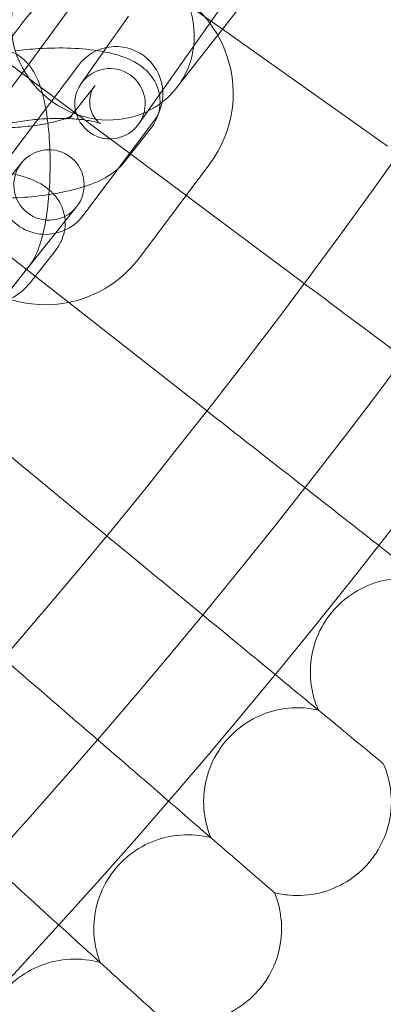
# Model space of a CAD drawing. Units: millimetres. Extents: x 21602 to 27346, y -8637 to -1137.
# Drawn here: x 26290 to 26321, y -5288 to -5204 of the extents above; entities that cross this region are included whole.
import ezdxf

# ---------------------------------------------------------------- set-up
doc = ezdxf.new("R2010")
doc.units = ezdxf.units.MM
doc.header["$MEASUREMENT"] = 0

# ---------------------------------------------------------------- blocks, each defined once
blk = doc.blocks.new('A$C6D770206')
at = {"color": 0, "linetype": 'Continuous', "lineweight": 0}
for p, q in [((26515.33666778141, -4938.712073700273), (26303.38895504824, -5209.633686885319)), ((26298.502705554, -5198.416300383946), (26307.29370669254, -5204.6424482401)), ((26304.19431148476, -5206.990758964208), (26309.9546328377, -5198.816488482331)), ((26295.25752424857, -5209.256555489758), (26299.28974919563, -5203.534566152444)), ((26284.21455317762, -5212.117166744169), (26290.21342750566, -5204.116322613927)), ((26307.29370669254, -5204.6424482401), (26321.3540532863, -5214.600562841822)), ((26289.01505965577, -5215.71649134099), (26295.0139339838, -5207.715647210748)), ((26304.19431148476, -5206.990758964208), (26300.1620865377, -5212.712748301521)), ((26290.89141003009, -5208.892349934417), (26299.47126825235, -5215.285787459768)), ((26296.44244147222, -5209.419770367982), (26294.22656148991, -5212.252213198771)), ((26301.414609288, -5212.514746673176), (26295.41573495997, -5220.515590803418)), ((26301.16813087584, -5213.116777219553), (26298.95225089353, -5215.949220050341)), ((26299.47126825235, -5215.285787459768), (26313.34501309573, -5225.624060960439)), ((26285.79819882951, -5221.505946139576), (26290.16735559176, -5216.036899679099)), ((26306.21511576615, -5216.114071269996), (26300.21624143811, -5224.114915400241)), ((26283.02919630488, -5219.181423219969), (26291.33371288471, -5225.687596468009)), ((26294.85510970074, -5219.781891189603), (26290.48595293849, -5225.250937650079)), ((26293.0801689404, -5223.45519355193), (26290.86428895808, -5226.28763638272)), ((26284.24430042098, -5233.063861165046), (26290.48595293849, -5225.250937650078)), ((26290.77384015977, -5224.879016922716), (26288.55796017746, -5227.711459753504)), ((26291.33371288471, -5225.687596468009), (26305.07194243199, -5236.450811966068)), ((26283.19588220229, -5236.089757396655), (26296.53967253535, -5247.074493341006))]:
    blk.add_line(p, q, dxfattribs=at)
blk.add_circle((25861.21623689151, -4888.712073700272), 482, dxfattribs=at)
for centre, radius, start, end in [((25861.21623689151, -4888.712073700273), 583.6057120663211, 240.823543364767, 60.82354336476705), ((25861.21623689151, -4888.712073700276), 575.6057120663211, 240.823543364767, 60.82354336476705), ((25861.21623689151, -4888.712073700273), 575.6057120663211, 240.823543364767, 60.82354336476705), ((25861.21623689151, -4888.712073700276), 564.9999999999999, 240.823543364767, 60.82354336476705), ((25861.21623689151, -4888.712073700276), 535, 240.823543364767, 60.82354336476705), ((25861.21623689151, -4888.712073700273), 535, 240.823543364767, 60.82354336476705), ((25861.21623689151, -4888.712073700273), 527, 240.823543364767, 60.82354336476705), ((25861.21623689151, -4888.712073700272), 502, 185.7162289362323, 354.2837710637677), ((25861.21623689151, -4888.712073700272), 469.0000000000001, 186.1199224278534, 353.8800775721465), ((26298.2142716359, -5210.115196941962), 10, 323.13816396048, 143.1381639604819), ((26298.2142716359, -5210.115196941962), 4.000000000000004, 323.1381639604819, 143.1381639604819), ((26297.70980539314, -5210.98465189564), 3, 324.8280546534388, 144.8280546534388), ((26297.70980539314, -5210.98465189564), 3, 144.8280546534388, 324.8280546534388), ((26292.21539730786, -5218.116041072204), 10, 143.1381639604373, 323.1381639604819), ((26292.51123264625, -5217.909395434352), 3, 321.3790546535081, 141.3790546535081), ((26292.21539730786, -5218.116041072204), 4.000000000000003, 143.1381639604334, 323.1381639604897), ((26292.51123264625, -5217.909395434352), 3, 141.3790546535081, 321.3790546535081)]:
    blk.add_arc(centre, radius, start, end, dxfattribs=at)
for start_param, end_param in [(-9.857699937419753e-14, 3.14159265358978), (3.14159265358978, 5.402772255021759), (5.402772255021759, 6.283185307179488)]:
    blk.add_ellipse((26297.08803584342, -5204.704344416557), major_axis=(6.300919204820299, -4.92934246876059), ratio=0.9330977629074678, start_param=start_param, end_param=end_param, dxfattribs=at)
blk.add_open_spline([(26287.4974685523, -5206.363292665513), (26288.62041783824, -5207.200078765926), (26289.75480368258, -5208.045387026003), (26290.89141003009, -5208.892349934417)], degree=3, dxfattribs=at)
for points, knots in [([(26289.26362643318, -5206.542681526296), (26289.34207108605, -5206.572730318831), (26289.41776792673, -5206.6050226772), (26289.85503661301, -5206.809318086202), (26290.14298540892, -5207.018835874772), (26290.69252828068, -5207.511504812929), (26290.90833669576, -5207.793184068514), (26291.40938305284, -5208.558403022693), (26291.59815877978, -5209.017723681728), (26292.05067983159, -5210.340382780963), (26292.23314532284, -5211.249858839359), (26292.36807341375, -5212.259342709314)], [6.370465119014677, 6.370465119014677, 6.370465119014677, 6.370465119014677, 6.38944689048293, 6.38944689048293, 6.484494351194502, 6.484494351194502, 6.616435424805299, 6.616435424805299, 6.863957984852574, 6.863957984852574, 7.303671496045661, 7.303671496045661, 7.303671496045661, 7.303671496045661]), ([(26289.63960091283, -5206.488424595858), (26290.2874664234, -5206.399835479273), (26290.95234658561, -5206.333933393085), (26292.54322334827, -5206.233129116874), (26293.47043500647, -5206.219964852334), (26295.27928165976, -5206.290027698224), (26296.15683602477, -5206.374851060377), (26297.9082101672, -5206.681393866371), (26298.75232625509, -5206.896413476054), (26299.98691329133, -5207.518978809313), (26300.38153542027, -5207.759874148191), (26300.96855774247, -5208.313366353628), (26301.15622126919, -5208.52145174504), (26301.58920480978, -5209.1476708099), (26301.81698183823, -5209.630577346333), (26301.96908226042, -5210.441879383281), (26301.98850773439, -5210.72073527347), (26301.97570057454, -5210.993282876952)], [4.430263017595293, 4.430263017595293, 4.430263017595293, 4.430263017595293, 4.686275561916246, 4.686275561916246, 5.040892092535591, 5.040892092535591, 5.405599934541065, 5.405599934541065, 5.822351604413752, 5.822351604413752, 6.011568142052981, 6.011568142052981, 6.100077174931974, 6.100077174931974, 6.231614949263276, 6.231614949263276, 6.29629260128736, 6.29629260128736, 6.29629260128736, 6.29629260128736]), ([(26296.90023856272, -5212.682163375768), (26296.90023856272, -5212.682163375768), (26296.89888411701, -5212.681467237801), (26296.88224892943, -5212.672269209574), (26296.83193055559, -5212.644930449389), (26296.66681127276, -5212.508130666976), (26296.55979513919, -5212.408539746863), (26296.3180877273, -5212.084737254925), (26296.18310959851, -5211.851885410993), (26295.9986608724, -5211.264048472998), (26295.95966053913, -5210.910341611562), (26296.02269151605, -5210.267461043063), (26296.11706460255, -5209.986111230697), (26296.29518353604, -5209.623346297947), (26296.37469132638, -5209.506371815905), (26296.44244147223, -5209.419770367982)], [5.83007071647327, 5.83007071647327, 5.83007071647327, 5.83007071647327, 5.854672464206986, 5.854672464206986, 5.978466550095637, 5.978466550095637, 6.086432830356096, 6.086432830356096, 6.197607727920446, 6.197607727920446, 6.31060680765545, 6.31060680765545, 6.42274609634322, 6.42274609634322, 6.507015078211613, 6.507015078211613, 6.507015078211613, 6.507015078211613]), ([(26301.97570057454, -5210.993282876952), (26301.96837650694, -5211.149145464278), (26301.95075753537, -5211.302879465311), (26301.84857615269, -5211.875630677456), (26301.70093436379, -5212.254455406763), (26301.41631563596, -5212.77564951503), (26301.29378502063, -5212.956160135407), (26301.16813087584, -5213.116777219553)], [6.29629260128736, 6.29629260128736, 6.29629260128736, 6.29629260128736, 6.33327999746257, 6.33327999746257, 6.438652415050819, 6.438652415050819, 6.507015078211591, 6.507015078211591, 6.507015078211591, 6.507015078211591]), ([(26294.22656148991, -5212.25221319877), (26294.31327629223, -5212.141370227986), (26294.38082722562, -5212.078945536387), (26294.46441518319, -5212.00673415398), (26294.47876061952, -5211.999486765548), (26294.45297522322, -5212.015985804336), (26294.4020356895, -5212.046265663113), (26294.22921374762, -5212.12935233775), (26294.098753283, -5212.185021365036), (26293.93822124551, -5212.243574108947)], [0.2238297710320543, 0.2238297710320543, 0.2238297710320543, 0.2238297710320543, 0.3316873706363661, 0.3316873706363661, 0.4447447464678633, 0.4447447464678633, 0.5799780238141639, 0.5799780238141639, 0.733593597181887, 0.733593597181887, 0.733593597181887, 0.733593597181887]), ([(26292.41719228697, -5212.652536808228), (26292.18996229528, -5212.698282956268), (26291.95105177435, -5212.741076291546), (26291.18436348149, -5212.861909140919), (26290.62796363153, -5212.926692076743), (26289.48279546451, -5213.014623230099), (26288.89349329888, -5213.036426851117), (26287.77127563991, -5213.032844845886), (26287.2375835583, -5213.007942676109), (26286.31427491449, -5212.922571099355), (26285.91709923075, -5212.864089971419), (26285.33080517213, -5212.744250837142), (26285.11904222329, -5212.683655123701), (26284.89830893347, -5212.605406235846), (26284.85229484879, -5212.580074083116), (26284.88489485647, -5212.598099475935), (26284.9352132303, -5212.625438236119), (26285.10033251313, -5212.762238018532), (26285.20734864671, -5212.861828938645), (26285.4490560586, -5213.185631430583), (26285.58403418739, -5213.418483274516), (26285.7684829135, -5214.00632021251), (26285.80748324676, -5214.360027073946), (26285.74445226985, -5215.002907642445), (26285.65007918334, -5215.28425745481), (26285.47196024985, -5215.647022387562), (26285.39245245952, -5215.763996869603), (26285.32470231367, -5215.850598317526)], [1.089717257394032, 1.089717257394032, 1.089717257394032, 1.089717257394032, 1.220955206903741, 1.220955206903741, 1.496575698642033, 1.496575698642033, 1.780760442628065, 1.780760442628065, 2.061252467670382, 2.061252467670382, 2.32331848904798, 2.32331848904798, 2.546062308684047, 2.546062308684047, 2.713079810617211, 2.713079810617211, 2.836873896505858, 2.836873896505858, 2.944840176766318, 2.944840176766318, 3.056015074330669, 3.056015074330669, 3.169014154065673, 3.169014154065673, 3.281153442753443, 3.281153442753443, 3.365422424621865, 3.365422424621865, 3.365422424621865, 3.365422424621865]), ([(26287.29615698905, -5213.265959646225), (26287.29615698905, -5213.265959646225), (26287.29749324231, -5213.2650527485), (26287.31416856267, -5213.254382881172), (26287.36510809639, -5213.224103022396), (26287.54898973455, -5213.13569923712), (26287.70029046191, -5213.071937479534), (26288.12380335532, -5212.922226064513), (26288.4170101963, -5212.834354667348), (26289.14080123158, -5212.655133257604), (26289.58656128241, -5212.565467267477), (26290.58278030441, -5212.408459544589), (26291.13918015437, -5212.343676608765), (26292.28434832138, -5212.255745455409), (26292.87365048702, -5212.233941834393), (26293.99586814599, -5212.237523839622), (26294.5295602276, -5212.2624260094), (26295.45286887141, -5212.347797586153), (26295.85004455514, -5212.40627871409), (26296.43633861376, -5212.526117848366), (26296.64810156261, -5212.586713561808), (26296.85490215974, -5212.660023377228), (26296.90023856272, -5212.682163375768), (26296.90023856272, -5212.682163375768)], [3.561002030807182, 3.561002030807182, 3.561002030807182, 3.561002030807182, 3.586337400057641, 3.586337400057641, 3.721570677403938, 3.721570677403938, 3.893671059603007, 3.893671059603007, 4.109504849469507, 4.109504849469507, 4.362547860493501, 4.362547860493501, 4.63816835223179, 4.63816835223179, 4.922353096217821, 4.922353096217821, 5.20284512126014, 5.20284512126014, 5.464911142637741, 5.464911142637741, 5.687654962273815, 5.687654962273815, 5.83007071647327, 5.83007071647327, 5.83007071647327, 5.83007071647327]), ([(26292.36807341375, -5212.259342709314), (26292.39861509684, -5212.48784469313), (26292.42616135264, -5212.720729826755), (26292.54151029501, -5213.829883588133), (26292.59261120302, -5214.755642620444), (26292.6153594001, -5216.587666696485), (26292.59040797957, -5217.49176834144), (26292.46858666246, -5219.250259789967), (26292.37130276889, -5220.102449193298), (26292.0883234039, -5221.761044811654), (26291.9030814265, -5222.547057575761), (26291.43322313733, -5223.811789037178), (26291.21388438523, -5224.316531534708), (26290.77384015977, -5224.879016922716)], [7.303671496045661, 7.303671496045661, 7.303671496045661, 7.303671496045661, 7.403202962182442, 7.403202962182442, 7.770023509929826, 7.770023509929826, 8.12005367910765, 8.12005367910765, 8.47470211921495, 8.47470211921495, 8.863965026421546, 8.863965026421546, 9.137595388212302, 9.137595388212302, 9.137595388212302, 9.137595388212302]), ([(26293.93822124551, -5212.243574108947), (26293.91890416743, -5212.250619854725), (26293.89914916015, -5212.257714472349), (26293.64334043058, -5212.348142620996), (26293.3501335896, -5212.436014018161), (26292.82893063537, -5212.565071610292), (26292.62808984533, -5212.610078720481), (26292.41719228697, -5212.652536808228)], [0.733593597181887, 0.733593597181887, 0.733593597181887, 0.733593597181887, 0.7520784060132382, 0.7520784060132382, 0.967912195879743, 0.967912195879743, 1.089717257394032, 1.089717257394032, 1.089717257394032, 1.089717257394032]), ([(26298.95225089353, -5215.949220050341), (26298.64342766195, -5216.343972543808), (26298.32042942889, -5216.623045344702), (26297.3726165322, -5217.314372350422), (26296.74046782554, -5217.603749525903), (26295.11699052721, -5218.205831590933), (26294.07701785178, -5218.462421914566), (26292.80766632703, -5218.680014819933), (26292.65568404119, -5218.704565445697), (26292.50259095127, -5218.727827943715)], [0.2238297710320185, 0.2238297710320185, 0.2238297710320185, 0.2238297710320185, 0.3918463421604194, 0.3918463421604194, 0.7238430075830695, 0.7238430075830695, 1.177843321682974, 1.177843321682974, 1.239005070321548, 1.239005070321548, 1.239005070321548, 1.239005070321548]), ([(26280.79528802862, -5216.941959015658), (26281.67681449915, -5216.793726861484), (26282.60185827199, -5216.688984440459), (26284.45526141282, -5216.571545449252), (26285.38247307102, -5216.558381184712), (26287.19131972431, -5216.628444030603), (26288.06887408932, -5216.713267392755), (26289.82024823175, -5217.019810198749), (26290.66436431964, -5217.234829808433), (26291.89895135588, -5217.857395141691), (26292.29357348483, -5218.09829048057), (26292.75715800031, -5218.535395521011), (26292.8207370687, -5218.599032777296), (26292.88389382183, -5218.666826002229)], [4.329497048024921, 4.329497048024921, 4.329497048024921, 4.329497048024921, 4.686275561916246, 4.686275561916246, 5.040892092535591, 5.040892092535591, 5.405599934541065, 5.405599934541065, 5.822351604413752, 5.822351604413752, 6.011568142052981, 6.011568142052981, 6.041677632026125, 6.041677632026125, 6.041677632026125, 6.041677632026125]), ([(26292.88389382183, -5218.666826002229), (26293.00639093211, -5218.79831588637), (26293.1275054266, -5218.945555013272), (26293.50124287433, -5219.486087142279), (26293.72901990278, -5219.968993678711), (26293.90979186563, -5220.933229409079), (26293.90921917788, -5221.381080483998), (26293.76061421724, -5222.214047009835), (26293.61297242834, -5222.59287173914), (26293.32835370051, -5223.114065847407), (26293.20582308518, -5223.294576467785), (26293.08016894039, -5223.45519355193)], [6.041677632026125, 6.041677632026125, 6.041677632026125, 6.041677632026125, 6.100077174931974, 6.100077174931974, 6.231614949263276, 6.231614949263276, 6.33327999746257, 6.33327999746257, 6.438652415050819, 6.438652415050819, 6.507015078211504, 6.507015078211504, 6.507015078211504, 6.507015078211504]), ([(26292.50259095127, -5218.727827943715), (26291.73745316858, -5218.844090644816), (26290.94419058306, -5218.928236413287), (26289.22392043763, -5219.037239568635), (26288.29670877943, -5219.050403833175), (26287.08235716293, -5219.003367822683), (26286.76431008553, -5218.984629303346), (26286.45221893158, -5218.959463355511)], [1.239005070321548, 1.239005070321548, 1.239005070321548, 1.239005070321548, 1.54468290832647, 1.54468290832647, 1.899299438945815, 1.899299438945815, 2.027594333179352, 2.027594333179352, 2.027594333179352, 2.027594333179352]), ([(26313.34501309573, -5225.624060960438), (26316.26862080068, -5227.80264045744), (26319.15305374092, -5229.952028165461), (26324.52377714999, -5233.954120471914), (26326.95841774847, -5235.76833722933), (26330.57708024342, -5238.464849454529), (26331.90014319626, -5239.450753896191), (26333.95535642016, -5240.982233439084), (26334.68198805998, -5241.523696231778), (26335.08964390068, -5241.827468401649)], [0, 0, 0, 0, 1.09402614843926, 1.09402614843926, 2.188592777169808, 2.188592777169808, 3.027786744157083, 3.027786744157083, 3.858811968983407, 3.858811968983407, 3.858811968983407, 3.858811968983407]), ([(26290.86428895808, -5226.28763638272), (26290.55546572651, -5226.682388876187), (26290.23246749345, -5226.96146167708), (26289.36000016599, -5227.597832238385), (26288.80462704166, -5227.866903251486), (26288.21100226502, -5228.102735291687)], [0.2238297710320047, 0.2238297710320047, 0.2238297710320047, 0.2238297710320047, 0.3918463421603972, 0.3918463421603972, 0.6840948863405829, 0.6840948863405829, 0.6840948863405829, 0.6840948863405829]), ([(26305.07194243199, -5236.450811966068), (26307.9420538447, -5238.699400660284), (26310.77370731415, -5240.917859480077), (26316.0461570087, -5245.048560024117), (26318.43624845488, -5246.921077090947), (26321.9886965169, -5249.704242411167), (26323.28755001022, -5250.721829138736), (26325.3051568593, -5252.302523159916), (26326.01849256393, -5252.861385994923), (26326.41868910154, -5253.174919959476)], [0, 0, 0, 0, 1.094026148439259, 1.094026148439259, 2.188592777169827, 2.188592777169827, 3.027786744157067, 3.027786744157067, 3.858811968983262, 3.858811968983262, 3.858811968983262, 3.858811968983262]), ([(26296.53967253535, -5247.074493341006), (26299.35461159161, -5249.391778119961), (26302.13183198437, -5251.678012534047), (26307.30292900225, -5255.934909102879), (26309.64707555003, -5257.864632981887), (26313.13123464949, -5260.732826106957), (26314.40512018944, -5261.781500878441), (26316.3839424381, -5263.41048629711), (26317.08356563958, -5263.986422814272), (26317.47606917059, -5264.309535478502)], [0, 0, 0, 0, 1.094026148439257, 1.094026148439257, 2.188592777169864, 2.188592777169864, 3.027786744157104, 3.027786744157104, 3.858811968982876, 3.858811968982876, 3.858811968982876, 3.858811968982876]), ([(26324.37470825131, -5251.573563227937), (26323.54016429805, -5251.404182331315), (26322.66745005516, -5251.369352591031), (26320.98415243566, -5251.573118026185), (26320.15240627598, -5251.811739467734), (26318.6238047793, -5252.52822443171), (26317.90818788462, -5253.014930946994), (26316.68003300625, -5254.173400703692), (26316.15240305251, -5254.85939852212), (26315.34788715003, -5256.343704054581), (26315.0611154377, -5257.160250708269), (26314.76085712228, -5258.821651873972), (26314.74368098775, -5259.686921445649), (26314.96341488885, -5261.25640288143), (26315.17091099699, -5261.982312523191), (26315.47137991008, -5262.659256088049)], [0, 0, 0, 0, 2.554678352059953, 2.554678352059953, 5.086757420535635, 5.086757420535635, 7.619237479296443, 7.619237479296443, 10.1517104550576, 10.1517104550576, 12.68418355594321, 12.68418355594321, 15.2166566546163, 15.2166566546163, 17.43854941071321, 17.43854941071321, 17.43854941071321, 17.43854941071321]), ([(26287.75318601118, -5257.488901154498), (26290.51130886583, -5259.873528789136), (26293.23247436341, -5262.226203701), (26298.29919892958, -5266.606810386903), (26300.59603166338, -5268.592614173685), (26304.00986714948, -5271.544160159589), (26305.25804082278, -5272.623310578453), (26307.19692289455, -5274.299636113001), (26307.88242503263, -5274.892309981612), (26308.26700634604, -5275.22481265682)], [0, 0, 0, 0, 1.094026148439374, 1.094026148439374, 2.18859277717026, 2.18859277717026, 3.027786744157729, 3.027786744157729, 3.858811968984331, 3.858811968984331, 3.858811968984331, 3.858811968984331]), ([(26315.47137991008, -5262.659256088047), (26314.64117250874, -5262.469758940788), (26313.76955470308, -5262.413851325669), (26312.08182484672, -5262.576882489353), (26311.24455555749, -5262.795336154501), (26309.6990874308, -5263.474675177824), (26308.97191883393, -5263.943947597329), (26307.71612959143, -5265.072402275578), (26307.1720774217, -5265.745450276526), (26306.3319300458, -5267.209882295366), (26306.02551124146, -5268.019261050329), (26305.68519492273, -5269.672921744846), (26305.6471156499, -5270.537523630253), (26305.82886084224, -5272.111856393556), (26306.01875566878, -5272.842567963011), (26306.30277935733, -5273.526574324142)], [0, 0, 0, 0, 2.554678352065728, 2.554678352065728, 5.086757420537703, 5.086757420537703, 7.619237479296185, 7.619237479296185, 10.15171045505936, 10.15171045505936, 12.68418355594207, 12.68418355594207, 15.21665665461749, 15.21665665461749, 17.43854941069872, 17.43854941069872, 17.43854941069872, 17.43854941069872]), ([(26317.47606917059, -5264.309535478502), (26319.82161774995, -5266.24041352333), (26321.00307384012, -5267.212999485364), (26321.00321803596, -5267.213118188758), (26321.00321804035, -5267.21311819238), (26321.00321804035, -5267.21311819238)], [0.005095779550372079, 0.005095779550372079, 0.005095779550372079, 0.005095779550372079, 4.359162535122955, 4.359162535122955, 4.359428256553991, 4.359428256553991, 4.359428256553991, 4.359428256553991]), ([(26321.00321804152, -5267.213118194994), (26321.34868990357, -5267.991451472315), (26321.57101703466, -5268.836089801627), (26321.73528111807, -5270.523700105954), (26321.68175901723, -5271.387341959517), (26321.31200171218, -5273.03453738648), (26320.99118029414, -5273.838318693621), (26320.33657056099, -5274.933566111458), (26320.08411381422, -5275.287367765997), (26319.80566921902, -5275.617401341979)], [0, 0, 0, 0, 2.554678352060959, 2.554678352060959, 5.086757420532013, 5.086757420532013, 7.619237479292982, 7.619237479292982, 8.914645517266717, 8.914645517266717, 8.914645517266717, 8.914645517266717]), ([(26278.71761392017, -5267.687953685656), (26281.41730990713, -5270.13853162059), (26284.08083142551, -5272.556273134334), (26289.04022471551, -5277.058031786362), (26291.2884023497, -5279.09875582743), (26294.62992063865, -5282.131931054429), (26295.85165354701, -5283.240926927217), (26297.74946318937, -5284.963613650736), (26298.42044395011, -5285.572678765946), (26298.79687846126, -5285.914377279934)], [0, 0, 0, 0, 1.09402614843943, 1.09402614843943, 2.18859277717047, 2.18859277717047, 3.027786744157955, 3.027786744157955, 3.858811968984314, 3.858811968984314, 3.858811968984314, 3.858811968984314]), ([(26306.30277935733, -5273.526574324143), (26305.47739332565, -5273.317071587243), (26304.60738095749, -5273.240118745762), (26302.91620445098, -5273.362320432363), (26302.07390097388, -5273.560478750316), (26300.51246872703, -5274.202275118126), (26299.77417307396, -5274.653839399973), (26298.49148281289, -5275.751620014018), (26297.9313261383, -5276.411325156398), (26297.05603791138, -5277.855028474555), (26296.73015095498, -5278.656766676395), (26296.34997536811, -5280.301721208448), (26296.29101519419, -5281.165150504432), (26296.43466554368, -5282.743415229261), (26296.6068481954, -5283.47850201144), (26296.87426079759, -5284.169171728397)], [0, 0, 0, 0, 2.554678352065245, 2.554678352065245, 5.086757420536232, 5.086757420536232, 7.61923747929472, 7.61923747929472, 10.15171045505575, 10.15171045505575, 12.68418355593941, 12.68418355593941, 15.21665665461513, 15.21665665461513, 17.43854941070351, 17.43854941070351, 17.43854941070351, 17.43854941070351]), ([(26308.26700634604, -5275.22481265682), (26310.56521281309, -5277.211804150757), (26311.72282261531, -5278.212654535354), (26311.72296390072, -5278.2127766884), (26311.72296390503, -5278.212776692127), (26311.72296390503, -5278.212776692127)], [0.005095779550839575, 0.005095779550839575, 0.005095779550839575, 0.005095779550839575, 4.359162535122959, 4.359162535122959, 4.359428256554005, 4.359428256554005, 4.359428256554005, 4.359428256554005]), ([(26319.80566921902, -5275.617401341979), (26319.25654773856, -5276.268261617117), (26318.59397465949, -5276.837331187073), (26317.14780142468, -5277.722539751927), (26316.34759366356, -5278.051795587939), (26314.70441378492, -5278.439007578569), (26313.84124333819, -5278.501677761896), (26312.57004800163, -5278.391481458431), (26312.14149475523, -5278.319009845071), (26311.72296390613, -5278.212776694766)], [0, 0, 0, 0, 2.554678352058718, 2.554678352058718, 5.086757420530363, 5.086757420530363, 7.619237479292122, 7.619237479292122, 8.914645517260212, 8.914645517260212, 8.914645517260212, 8.914645517260212]), ([(26311.72296390613, -5278.212776694768), (26312.04952744824, -5278.999230603793), (26312.25138003753, -5279.848994566761), (26312.37481717269, -5281.540081348105), (26312.30044187783, -5282.402177735999), (26311.89099012605, -5284.039957483771), (26311.55084001662, -5284.835751851075), (26310.86995614072, -5285.914861649264), (26310.60902393472, -5286.262459698188), (26310.32268579417, -5286.58566864475)], [0, 0, 0, 0, 2.554678352063215, 2.554678352063215, 5.086757420535138, 5.086757420535138, 7.619237479294339, 7.619237479294339, 8.914645517262132, 8.914645517262132, 8.914645517262132, 8.914645517262132]), ([(26296.87426079759, -5284.169171728398), (26296.05417813777, -5283.939785745557), (26295.18627926983, -5283.841832616004), (26293.49264371263, -5283.923133463182), (26292.64579792918, -5284.100880715064), (26291.06931339463, -5284.704759636351), (26290.32032182923, -5285.138352079715), (26289.01147960457, -5286.204817556592), (26288.43554554085, -5286.850794591182), (26287.5256276066, -5288.272926126576), (26287.18046280695, -5289.06655558276), (26286.76064996375, -5290.701843345223), (26286.68084331984, -5291.563595833387), (26286.78631493872, -5293.144870857589), (26286.9406848658, -5293.883903582509), (26287.19133022019, -5294.580833323629)], [0, 0, 0, 0, 2.554678352067393, 2.554678352067393, 5.086757420530817, 5.086757420530817, 7.619237479289692, 7.619237479289692, 10.15171045505329, 10.15171045505329, 12.68418355593791, 12.68418355593791, 15.21665665460996, 15.21665665460996, 17.43854941070649, 17.43854941070649, 17.43854941070649, 17.43854941070649]), ([(26298.79687846126, -5285.914377279934), (26301.04640072812, -5287.956321875901), (26302.17948823087, -5288.984852214623), (26302.17962652336, -5288.984977745986), (26302.17962652758, -5288.984977749817), (26302.17962652758, -5288.984977749817)], [0.005095779550658036, 0.005095779550658036, 0.005095779550658036, 0.005095779550658036, 4.359162535122811, 4.359162535122811, 4.35942825655387, 4.35942825655387, 4.35942825655387, 4.35942825655387]), ([(26310.32268579417, -5286.58566864475), (26309.75799742758, -5287.223070046296), (26309.08186695841, -5287.775963208865), (26307.61472603158, -5288.62596834367), (26306.80679586572, -5288.93579202514), (26305.15473928058, -5289.283185575356), (26304.29030652112, -5289.324980029102), (26303.0221451111, -5289.184099061151), (26302.59546818182, -5289.101293157015), (26302.17962652861, -5288.984977752482)], [0, 0, 0, 0, 2.554678352062873, 2.554678352062873, 5.086757420534748, 5.086757420534748, 7.619237479292144, 7.619237479292144, 8.914645517259883, 8.914645517259883, 8.914645517259883, 8.914645517259883])]:
    blk.add_open_spline(points, degree=3, knots=knots, dxfattribs=at)

msp = doc.modelspace()

# ---------------------------------------------------------------- block references
msp.add_blockref('A$C6D770206', (0, 0))

doc.saveas('drawing.dxf')
